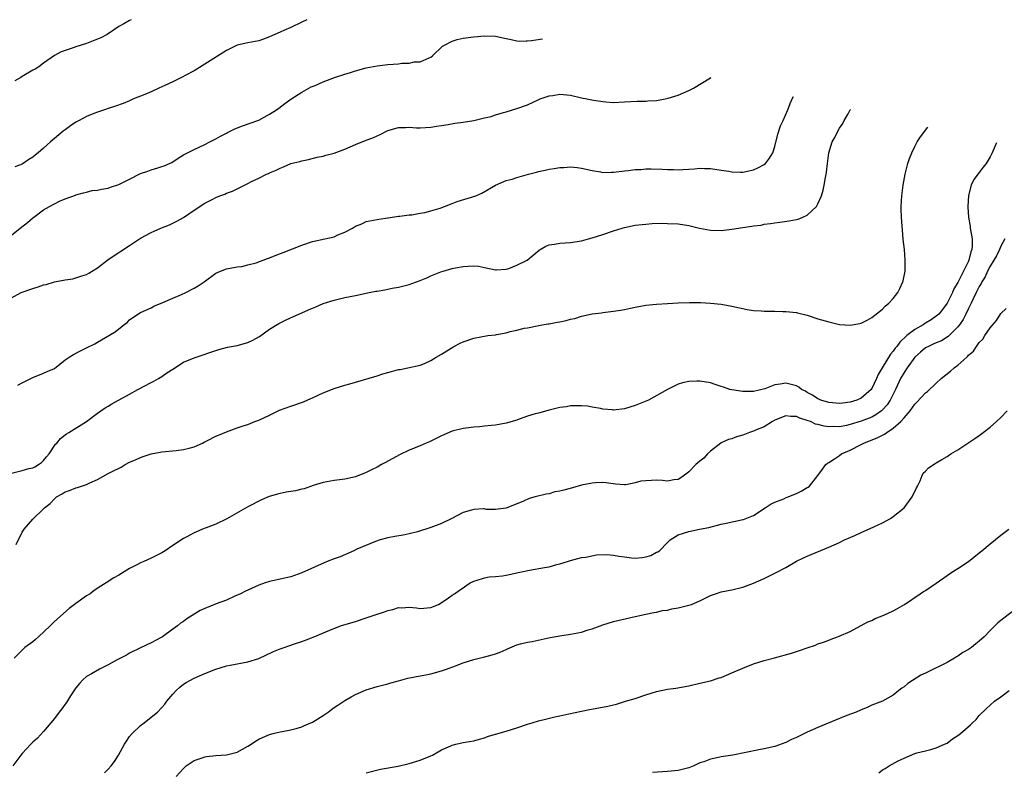
# Model space of a CAD drawing. Units: inches. Extents: x 2616000 to 2619000, y 1539000 to 1540764.
# Drawn here: x 2617497 to 2617680, y 1540624 to 1540764 of the extents above; entities that cross this region are included whole.
import ezdxf

# ---------------------------------------------------------------- set-up
doc = ezdxf.new("R2010")
doc.units = ezdxf.units.IN
doc.header["$MEASUREMENT"] = 0
doc.layers.add('LD26161539_10ft', color=93, linetype='Continuous')

msp = doc.modelspace()

# ---------------------------------------------------------------- linework, layer by layer
at = {"layer": 'LD26161539_10ft'}
for points, elevation in [([(2617549.96, 1540763.74), (2617549, 1540763.31), (2617547, 1540762.3), (2617545.8, 1540761.8), (2617545, 1540761.42), (2617543, 1540760.55), (2617541.87, 1540760.13), (2617541, 1540759.83), (2617539, 1540759.45), (2617536.99, 1540759.01), (2617535, 1540758.04), (2617531, 1540755.46), (2617529, 1540754.22), (2617527.34, 1540753.34), (2617526.91, 1540753.09), (2617525, 1540752.19), (2617523.53, 1540751.53), (2617523, 1540751.26), (2617522.41, 1540751), (2617521, 1540750.33), (2617519.84, 1540749.84), (2617517.71, 1540749), (2617517, 1540748.67), (2617515.82, 1540748.18), (2617514.36, 1540747.64), (2617513, 1540747.23), (2617512.35, 1540747), (2617511, 1540746.57), (2617510.31, 1540746.31), (2617509, 1540745.76), (2617507.59, 1540745), (2617507, 1540744.66), (2617506, 1540744), (2617505, 1540743.27), (2617504.64, 1540743), (2617503, 1540741.64), (2617502.63, 1540741.37), (2617502.25, 1540741), (2617501, 1540739.84), (2617500.01, 1540739), (2617499.44, 1540738.56), (2617499, 1540738.15), (2617498.26, 1540737.74), (2617497.18, 1540737), (2617497, 1540736.89), (2617495.63, 1540736.37)], 9630), ([(2617517.29, 1540763.72), (2617517, 1540763.6), (2617515.91, 1540763), (2617515, 1540762.45), (2617512.79, 1540761), (2617511.61, 1540760.39), (2617511, 1540760.14), (2617510.21, 1540759.79), (2617509, 1540759.34), (2617507.98, 1540759), (2617507, 1540758.7), (2617506.5, 1540758.5), (2617505, 1540758.02), (2617504.25, 1540757.75), (2617503, 1540757.07), (2617501, 1540755.66), (2617500.1, 1540755), (2617499.43, 1540754.57), (2617499, 1540754.34), (2617497, 1540753.16), (2617496.76, 1540753), (2617495.64, 1540752.36)], 9640), ([(2617495, 1540723.7), (2617496.63, 1540725), (2617498, 1540726), (2617499, 1540726.87), (2617499.17, 1540727), (2617501, 1540728.36), (2617502.09, 1540729), (2617503, 1540729.5), (2617503.97, 1540729.97), (2617505, 1540730.4), (2617506.91, 1540731.09), (2617507, 1540731.15), (2617508.44, 1540731.56), (2617509, 1540731.69), (2617510.03, 1540731.97), (2617511, 1540732.05), (2617511.75, 1540732.25), (2617513, 1540732.44), (2617513.43, 1540732.57), (2617515, 1540733.08), (2617517, 1540734.06), (2617519, 1540735.12), (2617520.4, 1540735.6), (2617521, 1540735.84), (2617522.22, 1540736.22), (2617523, 1540736.43), (2617523.42, 1540736.58), (2617524.43, 1540737), (2617524.82, 1540737.18), (2617526.01, 1540737.99), (2617527, 1540738.59), (2617527.25, 1540738.75), (2617527.77, 1540739), (2617529, 1540739.62), (2617531, 1540740.56), (2617531.88, 1540741), (2617533, 1540741.58), (2617533.9, 1540742.1), (2617535, 1540742.65), (2617535.22, 1540742.78), (2617535.68, 1540743), (2617536.56, 1540743.44), (2617537.98, 1540744.02), (2617541, 1540745.06), (2617543, 1540746.15), (2617544.29, 1540747), (2617544.71, 1540747.29), (2617545.84, 1540748.16), (2617547, 1540748.98), (2617549, 1540750.26), (2617550.77, 1540751.23), (2617551.52, 1540751.52), (2617553, 1540752.18), (2617555.1, 1540753), (2617557, 1540753.6), (2617558.08, 1540753.92), (2617559, 1540754.22), (2617561, 1540754.79), (2617563, 1540755.18), (2617565, 1540755.41), (2617567, 1540755.56), (2617567.63, 1540755.63), (2617569, 1540755.68), (2617569.89, 1540755.89), (2617571, 1540755.92), (2617572.68, 1540756.68), (2617573, 1540756.75), (2617573.33, 1540757), (2617575.2, 1540758.8), (2617575.52, 1540759), (2617577, 1540759.75), (2617577.91, 1540760.09), (2617579, 1540760.28), (2617580.47, 1540760.47), (2617581, 1540760.58), (2617583, 1540760.74), (2617585, 1540760.66), (2617587, 1540760.23), (2617587.96, 1540760.04), (2617589, 1540759.79), (2617589.53, 1540759.76), (2617590.74, 1540759.81), (2617590.93, 1540759.8), (2617591.75, 1540759.87), (2617592.54, 1540760.01), (2617593.8, 1540760.18)], 9620), ([(2617495, 1540712), (2617496.82, 1540713), (2617497, 1540713.08), (2617499, 1540713.78), (2617499.96, 1540714.04), (2617501, 1540714.41), (2617501.5, 1540714.5), (2617503, 1540714.97), (2617505, 1540715.34), (2617506.42, 1540715.58), (2617507, 1540715.72), (2617508.12, 1540716.12), (2617509, 1540716.39), (2617509.4, 1540716.6), (2617511, 1540717.61), (2617512.92, 1540719.08), (2617514.09, 1540719.91), (2617515, 1540720.43), (2617515.33, 1540720.67), (2617517, 1540721.73), (2617518.85, 1540723), (2617519, 1540723.09), (2617521, 1540724.14), (2617521.57, 1540724.43), (2617522.8, 1540725), (2617524.38, 1540725.62), (2617525.75, 1540726.25), (2617527.04, 1540726.96), (2617529, 1540728.31), (2617531, 1540729.64), (2617532.33, 1540730.33), (2617533, 1540730.66), (2617533.77, 1540731), (2617534.68, 1540731.32), (2617535, 1540731.46), (2617536.13, 1540731.87), (2617537, 1540732.32), (2617537.49, 1540732.51), (2617538.37, 1540733), (2617539, 1540733.3), (2617539.64, 1540733.64), (2617541, 1540734.27), (2617542.42, 1540735), (2617542.83, 1540735.17), (2617543, 1540735.27), (2617544.24, 1540735.76), (2617545, 1540736.15), (2617545.63, 1540736.37), (2617547, 1540736.98), (2617548.63, 1540737.37), (2617549, 1540737.52), (2617550.24, 1540737.76), (2617551.84, 1540738.16), (2617553, 1540738.37), (2617553.47, 1540738.53), (2617555, 1540738.9), (2617557, 1540739.66), (2617559, 1540740.55), (2617561, 1540741.34), (2617562.24, 1540741.76), (2617563, 1540742.17), (2617563.61, 1540742.39), (2617564.74, 1540743), (2617565, 1540743.13), (2617567, 1540743.69), (2617568.28, 1540743.72), (2617569, 1540743.75), (2617570.34, 1540743.66), (2617571, 1540743.63), (2617573, 1540743.75), (2617574.04, 1540743.96), (2617575, 1540744.09), (2617576.23, 1540744.23), (2617577.49, 1540744.51), (2617579, 1540744.66), (2617581, 1540745.02), (2617583, 1540745.51), (2617584.23, 1540745.77), (2617585, 1540746.05), (2617586.49, 1540746.49), (2617587, 1540746.6), (2617589, 1540747.2), (2617591, 1540747.91), (2617593.1, 1540748.9), (2617593.36, 1540749), (2617595, 1540749.56), (2617595.67, 1540749.67), (2617597, 1540749.87), (2617599, 1540749.68), (2617601, 1540749.21), (2617602.02, 1540749), (2617603.23, 1540748.77), (2617605, 1540748.51), (2617605.55, 1540748.45), (2617607, 1540748.35), (2617609, 1540748.45), (2617611.39, 1540748.61), (2617613, 1540748.62), (2617613.34, 1540748.66), (2617615, 1540748.74), (2617616.57, 1540749), (2617617.13, 1540749.13), (2617619, 1540749.73), (2617621, 1540750.56), (2617621.83, 1540751), (2617625, 1540752.93), (2617625.13, 1540753)], 9610), ([(2617496.21, 1540695.79), (2617497, 1540696.24), (2617498.64, 1540697), (2617499, 1540697.21), (2617501, 1540698), (2617501.67, 1540698.33), (2617503, 1540698.9), (2617505, 1540700.47), (2617505.75, 1540701), (2617506.53, 1540701.47), (2617507.86, 1540702.14), (2617509, 1540702.74), (2617510.54, 1540703.46), (2617511, 1540703.77), (2617511.79, 1540704.21), (2617514.32, 1540705.68), (2617515.94, 1540707), (2617516.55, 1540707.45), (2617517, 1540707.93), (2617517.62, 1540708.38), (2617519, 1540709.29), (2617521, 1540710.19), (2617521.51, 1540710.49), (2617523.14, 1540711.14), (2617525, 1540711.98), (2617526.64, 1540712.64), (2617527.42, 1540713), (2617529, 1540713.8), (2617529.76, 1540714.24), (2617530.83, 1540715), (2617533, 1540716.63), (2617533.89, 1540717), (2617535, 1540717.44), (2617537, 1540717.76), (2617537.87, 1540717.87), (2617539, 1540718.13), (2617540.55, 1540718.55), (2617542.64, 1540719.36), (2617543, 1540719.46), (2617544.08, 1540719.92), (2617545.54, 1540720.46), (2617549, 1540721.82), (2617551, 1540722.51), (2617553.29, 1540723), (2617555, 1540723.39), (2617555.72, 1540723.72), (2617557, 1540724.22), (2617558.45, 1540725), (2617559, 1540725.36), (2617560.19, 1540725.81), (2617561, 1540726.2), (2617563, 1540726.6), (2617563.32, 1540726.68), (2617565, 1540726.89), (2617565.08, 1540726.92), (2617567, 1540727.21), (2617567.21, 1540727.21), (2617569, 1540727.47), (2617569.48, 1540727.48), (2617571, 1540727.75), (2617571.88, 1540727.88), (2617573, 1540728.2), (2617574.72, 1540728.72), (2617575.55, 1540729), (2617577, 1540729.57), (2617577.92, 1540729.92), (2617581.38, 1540731), (2617582.51, 1540731.49), (2617585.05, 1540732.95), (2617587, 1540733.83), (2617588.11, 1540734.11), (2617589, 1540734.41), (2617591.16, 1540735), (2617592.63, 1540735.37), (2617593, 1540735.49), (2617594.25, 1540735.75), (2617595, 1540735.97), (2617595.93, 1540736.07), (2617597, 1540736.28), (2617597.73, 1540736.27), (2617599, 1540736.35), (2617600.24, 1540736.24), (2617601, 1540736.14), (2617603, 1540735.7), (2617604.56, 1540735.44), (2617605, 1540735.35), (2617606.62, 1540735.38), (2617607, 1540735.36), (2617609, 1540735.61), (2617609.73, 1540735.73), (2617611, 1540735.86), (2617612.1, 1540735.9), (2617613, 1540735.99), (2617614, 1540736), (2617616.03, 1540735.97), (2617617, 1540735.9), (2617618.11, 1540735.89), (2617619, 1540735.85), (2617619.88, 1540735.88), (2617621, 1540735.96), (2617622.01, 1540736.01), (2617623, 1540736.11), (2617623.91, 1540736.09), (2617625, 1540736.05), (2617627, 1540735.78), (2617628.45, 1540735.55), (2617629, 1540735.48), (2617630.58, 1540735.42), (2617631, 1540735.42), (2617633, 1540735.83), (2617633.8, 1540736.2), (2617635, 1540736.81), (2617635.23, 1540737), (2617636.01, 1540737.99), (2617636.6, 1540739), (2617637, 1540740.19), (2617637.53, 1540742.47), (2617638.01, 1540743.99), (2617638.5, 1540745), (2617639.4, 1540747), (2617639.82, 1540748.18), (2617640.22, 1540749), (2617640.45, 1540749.49)], 9600), ([(2617495, 1540679.41), (2617497, 1540679.94), (2617498.26, 1540680.26), (2617499, 1540680.42), (2617499.38, 1540680.62), (2617500.04, 1540681), (2617500.59, 1540681.41), (2617501, 1540681.79), (2617501.55, 1540682.45), (2617502.04, 1540683), (2617503.21, 1540684.79), (2617503.45, 1540685), (2617504.12, 1540685.88), (2617505, 1540686.55), (2617505.24, 1540686.76), (2617505.7, 1540687), (2617508.95, 1540689), (2617511, 1540690.57), (2617511.63, 1540691), (2617512.43, 1540691.57), (2617513, 1540691.9), (2617513.67, 1540692.33), (2617517, 1540694.12), (2617518.55, 1540695), (2617521, 1540696.26), (2617521.47, 1540696.53), (2617522.36, 1540697), (2617523, 1540697.39), (2617523.93, 1540698.07), (2617525, 1540698.78), (2617527, 1540700.06), (2617529, 1540700.89), (2617533.59, 1540702.41), (2617535.17, 1540702.83), (2617537, 1540703.17), (2617539, 1540703.71), (2617539.88, 1540704.12), (2617541.16, 1540704.84), (2617543, 1540706.2), (2617544.74, 1540707.26), (2617545, 1540707.39), (2617546.09, 1540707.91), (2617547.47, 1540708.53), (2617548.45, 1540709), (2617549, 1540709.24), (2617550.24, 1540709.76), (2617551, 1540710.12), (2617551.65, 1540710.35), (2617553, 1540710.94), (2617555, 1540711.59), (2617557, 1540712.07), (2617559, 1540712.46), (2617561.55, 1540713), (2617562.77, 1540713.23), (2617563, 1540713.29), (2617564.48, 1540713.52), (2617565, 1540713.65), (2617565.82, 1540713.82), (2617567, 1540714.01), (2617569, 1540714.53), (2617571, 1540715.24), (2617572.27, 1540715.73), (2617573, 1540716.09), (2617574.86, 1540716.86), (2617575.3, 1540717), (2617577, 1540717.46), (2617577.6, 1540717.6), (2617579, 1540717.84), (2617579.94, 1540717.94), (2617581, 1540717.96), (2617581.89, 1540717.89), (2617583, 1540717.67), (2617585, 1540717.23), (2617585.22, 1540717.22), (2617587, 1540717.36), (2617587.5, 1540717.5), (2617589, 1540718.08), (2617590.95, 1540719), (2617592.03, 1540719.97), (2617593.13, 1540720.87), (2617593.36, 1540721), (2617594.37, 1540721.63), (2617595, 1540721.86), (2617595.98, 1540721.98), (2617597, 1540722.18), (2617599, 1540722.3), (2617601, 1540722.62), (2617602.35, 1540723), (2617603, 1540723.16), (2617605, 1540723.81), (2617607, 1540724.49), (2617608.59, 1540725), (2617609, 1540725.1), (2617611, 1540725.51), (2617612.32, 1540725.68), (2617613, 1540725.75), (2617614.17, 1540725.83), (2617616.12, 1540725.88), (2617617, 1540725.87), (2617619, 1540725.78), (2617621, 1540725.47), (2617622.97, 1540724.97), (2617625, 1540724.59), (2617627, 1540724.53), (2617629, 1540724.77), (2617631, 1540725.12), (2617632.67, 1540725.33), (2617633, 1540725.42), (2617634.44, 1540725.56), (2617635, 1540725.72), (2617636.18, 1540725.82), (2617637, 1540725.99), (2617637.93, 1540726.07), (2617639.67, 1540726.33), (2617641, 1540726.57), (2617641.33, 1540726.67), (2617642.19, 1540727), (2617643, 1540727.37), (2617644.7, 1540729), (2617645, 1540729.48), (2617645.65, 1540731), (2617645.98, 1540732.02), (2617646.18, 1540733), (2617646.38, 1540734.38), (2617646.52, 1540735), (2617646.58, 1540735.42), (2617646.75, 1540737), (2617647.03, 1540739), (2617647.66, 1540741), (2617648.14, 1540741.86), (2617648.67, 1540743), (2617649, 1540743.55), (2617649.59, 1540744.41), (2617649.89, 1540745), (2617650.61, 1540746.25), (2617651, 1540746.99), (2617651.04, 1540747.06)], 9590), ([(2617495.87, 1540666.13), (2617497, 1540668.45), (2617497.41, 1540669), (2617499, 1540670.85), (2617501, 1540672.81), (2617501.16, 1540673), (2617502.21, 1540673.79), (2617503, 1540674.66), (2617503.2, 1540674.8), (2617503.4, 1540675), (2617504.44, 1540675.56), (2617505, 1540675.95), (2617505.82, 1540676.18), (2617507, 1540676.69), (2617507.27, 1540676.73), (2617509, 1540677.28), (2617509.6, 1540677.6), (2617511, 1540678.25), (2617513, 1540679.34), (2617513.72, 1540679.72), (2617515.44, 1540680.56), (2617516.16, 1540681), (2617517, 1540681.44), (2617518.08, 1540681.92), (2617519, 1540682.36), (2617519.49, 1540682.51), (2617521, 1540683.04), (2617522.68, 1540683.32), (2617523, 1540683.39), (2617525.62, 1540683.62), (2617527, 1540683.8), (2617528.07, 1540684.07), (2617529, 1540684.33), (2617530.54, 1540685), (2617530.83, 1540685.17), (2617531.47, 1540685.47), (2617533, 1540686.27), (2617533.53, 1540686.47), (2617535, 1540687.12), (2617537, 1540687.86), (2617538.28, 1540688.28), (2617539, 1540688.49), (2617540.27, 1540689), (2617541, 1540689.26), (2617543, 1540690.2), (2617544.6, 1540691), (2617544.88, 1540691.12), (2617547, 1540691.89), (2617549.3, 1540692.7), (2617550.71, 1540693.29), (2617551, 1540693.43), (2617553, 1540694.35), (2617555, 1540695.13), (2617557, 1540695.76), (2617557.97, 1540696.03), (2617559, 1540696.36), (2617563, 1540697.52), (2617564.11, 1540697.89), (2617565, 1540698.13), (2617565.69, 1540698.31), (2617567, 1540698.67), (2617567.29, 1540698.71), (2617568.72, 1540699), (2617571, 1540699.51), (2617571.84, 1540699.84), (2617573, 1540700.34), (2617574, 1540701), (2617575, 1540701.54), (2617577.26, 1540703), (2617578.44, 1540703.56), (2617579, 1540703.84), (2617581, 1540704.54), (2617583.62, 1540705), (2617585, 1540705.17), (2617585.23, 1540705.23), (2617587, 1540705.54), (2617587.77, 1540705.77), (2617589, 1540705.98), (2617590.35, 1540706.35), (2617591, 1540706.44), (2617593.11, 1540706.89), (2617593.7, 1540707), (2617594.81, 1540707.19), (2617595, 1540707.2), (2617596.5, 1540707.5), (2617597, 1540707.56), (2617598.18, 1540707.82), (2617599, 1540708.05), (2617599.81, 1540708.19), (2617601, 1540708.6), (2617603, 1540709.05), (2617604.74, 1540709.26), (2617605, 1540709.3), (2617607, 1540709.53), (2617608.27, 1540709.73), (2617609, 1540709.88), (2617610.13, 1540710.13), (2617611, 1540710.31), (2617613, 1540710.66), (2617615, 1540710.85), (2617617, 1540710.99), (2617619, 1540711.08), (2617621.13, 1540711.13), (2617623.13, 1540711.13), (2617625.04, 1540711.04), (2617627, 1540710.83), (2617629, 1540710.48), (2617631.86, 1540709.86), (2617633, 1540709.68), (2617634.42, 1540709.58), (2617635, 1540709.52), (2617637, 1540709.53), (2617638.49, 1540709.51), (2617639, 1540709.51), (2617641, 1540709.27), (2617641.22, 1540709.22), (2617643, 1540708.78), (2617645, 1540708.14), (2617647, 1540707.54), (2617649, 1540707.09), (2617651, 1540706.94), (2617652.76, 1540707.24), (2617653, 1540707.3), (2617654.13, 1540707.87), (2617655, 1540708.35), (2617657, 1540709.92), (2617657.52, 1540710.48), (2617658.19, 1540711), (2617659, 1540711.9), (2617659.84, 1540713), (2617660.25, 1540713.75), (2617660.78, 1540715), (2617660.83, 1540715.17), (2617661.19, 1540717), (2617661.23, 1540719), (2617661.06, 1540721), (2617660.86, 1540722.86), (2617660.69, 1540724.69), (2617660.67, 1540725.33), (2617660.54, 1540727), (2617660.48, 1540728.48), (2617660.48, 1540729), (2617660.57, 1540731), (2617660.82, 1540733), (2617661.21, 1540735), (2617661.73, 1540737), (2617662.04, 1540737.95), (2617662.43, 1540739), (2617663, 1540740.17), (2617663.43, 1540741), (2617664.05, 1540741.95), (2617665.42, 1540743.76)], 9580), ([(2617678.19, 1540740.84), (2617678.14, 1540740.75), (2617677.4, 1540739), (2617677, 1540738.23), (2617676.26, 1540737), (2617675.7, 1540736.3), (2617675, 1540735.33), (2617673.99, 1540734.01), (2617673.51, 1540733), (2617672.96, 1540731.04), (2617672.86, 1540729), (2617672.88, 1540728.88), (2617673.01, 1540727), (2617673.3, 1540725.3), (2617673.31, 1540725), (2617673.36, 1540724.64), (2617673.67, 1540723), (2617673.7, 1540721.7), (2617673.62, 1540721), (2617673.43, 1540720.57), (2617673.07, 1540719), (2617673, 1540718.84), (2617671.14, 1540715.14), (2617671, 1540714.88), (2617670.28, 1540713.72), (2617670.01, 1540713), (2617669.01, 1540711), (2617668.15, 1540709.85), (2617667.45, 1540709), (2617667.23, 1540708.77), (2617667, 1540708.6), (2617666.06, 1540707.94), (2617665, 1540707.29), (2617664.81, 1540707.19), (2617664.53, 1540707), (2617663, 1540706.13), (2617661.51, 1540705), (2617660.2, 1540703.8), (2617659.64, 1540703), (2617659.35, 1540702.65), (2617659, 1540702.13), (2617658.48, 1540701.52), (2617656.93, 1540699), (2617656.21, 1540697.79), (2617655.89, 1540697), (2617655, 1540695.14), (2617654.9, 1540695), (2617653, 1540693.36), (2617652.2, 1540693), (2617651, 1540692.61), (2617649.55, 1540692.45), (2617649, 1540692.36), (2617647, 1540692.55), (2617645.54, 1540693), (2617645.17, 1540693.17), (2617645, 1540693.23), (2617643.95, 1540693.95), (2617643, 1540694.44), (2617642.65, 1540694.65), (2617641.93, 1540695), (2617641.41, 1540695.41), (2617641, 1540695.64), (2617639, 1540696.18), (2617637.95, 1540695.95), (2617637, 1540695.84), (2617635.1, 1540695.1), (2617633, 1540694.6), (2617631, 1540694.58), (2617629, 1540694.9), (2617628.62, 1540695), (2617627.42, 1540695.42), (2617627, 1540695.54), (2617625.91, 1540695.91), (2617625, 1540696.19), (2617623, 1540696.54), (2617622.5, 1540696.5), (2617621, 1540696.45), (2617619.8, 1540696.2), (2617619, 1540695.95), (2617617, 1540694.98), (2617613.49, 1540693), (2617613.15, 1540692.85), (2617611, 1540691.99), (2617609, 1540691.37), (2617607, 1540691.16), (2617606.81, 1540691.19), (2617605, 1540691.34), (2617604.54, 1540691.46), (2617603, 1540691.7), (2617602.14, 1540691.86), (2617601, 1540691.95), (2617599.91, 1540691.91), (2617599, 1540691.91), (2617598.22, 1540691.78), (2617597, 1540691.61), (2617595, 1540691.12), (2617593, 1540690.6), (2617592.42, 1540690.42), (2617591, 1540690.01), (2617589.43, 1540689.43), (2617589, 1540689.29), (2617587, 1540688.69), (2617585, 1540688.36), (2617584.26, 1540688.26), (2617583, 1540688.15), (2617582.05, 1540688.05), (2617581, 1540687.98), (2617579, 1540687.74), (2617577, 1540687.23), (2617575, 1540686.38), (2617572.74, 1540685.26), (2617572.16, 1540685), (2617571, 1540684.49), (2617569, 1540683.67), (2617567.16, 1540682.84), (2617564.57, 1540681.43), (2617563.86, 1540681), (2617563.31, 1540680.69), (2617563, 1540680.53), (2617561.96, 1540680.04), (2617561, 1540679.51), (2617559, 1540678.72), (2617557, 1540678.31), (2617555, 1540678.08), (2617553, 1540677.7), (2617551.1, 1540677.1), (2617549.48, 1540676.52), (2617549, 1540676.44), (2617547.84, 1540676.16), (2617547, 1540675.99), (2617546.13, 1540675.87), (2617545, 1540675.62), (2617544.47, 1540675.53), (2617542.93, 1540675.07), (2617541.52, 1540674.48), (2617539, 1540673.15), (2617535.05, 1540670.95), (2617533, 1540669.96), (2617531.25, 1540669.25), (2617530.87, 1540669.13), (2617529, 1540668.34), (2617527.52, 1540667.52), (2617527, 1540667.26), (2617525, 1540665.97), (2617523.59, 1540665), (2617523, 1540664.63), (2617521, 1540663.61), (2617519.62, 1540663), (2617519, 1540662.75), (2617518.43, 1540662.43), (2617517, 1540661.7), (2617515, 1540660.45), (2617514.06, 1540659.94), (2617512.65, 1540659), (2617511.61, 1540658.39), (2617510.42, 1540657.58), (2617509.65, 1540657), (2617509, 1540656.58), (2617507, 1540655.18), (2617505.75, 1540654.25), (2617503, 1540651.83), (2617502.59, 1540651.41), (2617502.23, 1540651), (2617500.05, 1540649), (2617499.51, 1540648.49), (2617499, 1540648.07), (2617497.49, 1540647), (2617497, 1540646.53), (2617495.53, 1540645)], 9570), ([(2617679.76, 1540723), (2617679, 1540721.6), (2617678.78, 1540721), (2617678.17, 1540719.83), (2617677.7, 1540719), (2617677, 1540717.9), (2617676.55, 1540717), (2617676.06, 1540715.94), (2617675.49, 1540715), (2617675.34, 1540714.66), (2617675, 1540714.13), (2617674.62, 1540713.38), (2617674.42, 1540713), (2617673.86, 1540711.86), (2617673.46, 1540711), (2617673.33, 1540710.67), (2617673, 1540710.04), (2617672.5, 1540709), (2617671.99, 1540708.01), (2617671.3, 1540707), (2617671, 1540706.6), (2617669.2, 1540704.8), (2617667.95, 1540704.05), (2617667, 1540703.67), (2617666.55, 1540703.45), (2617665.53, 1540703), (2617665, 1540702.71), (2617664.07, 1540701.93), (2617663.02, 1540701), (2617661.56, 1540699), (2617661, 1540698.15), (2617660.34, 1540697), (2617659.4, 1540695), (2617658.41, 1540693), (2617657.86, 1540692.14), (2617657, 1540691.18), (2617656.79, 1540691), (2617655.75, 1540690.25), (2617655, 1540689.86), (2617653, 1540689.06), (2617651, 1540688.44), (2617650.28, 1540688.28), (2617649, 1540688.04), (2617647.92, 1540688.08), (2617647, 1540688.04), (2617646.15, 1540688.15), (2617645, 1540688.47), (2617644.55, 1540688.55), (2617643.59, 1540689), (2617643.15, 1540689.15), (2617643, 1540689.22), (2617641.62, 1540689.62), (2617641, 1540689.95), (2617639.96, 1540689.96), (2617639, 1540690.07), (2617637, 1540689.25), (2617636.55, 1540689), (2617635, 1540688.04), (2617633.39, 1540687.39), (2617633, 1540687.22), (2617632.25, 1540687), (2617631, 1540686.46), (2617629.84, 1540686.16), (2617629, 1540685.81), (2617628.35, 1540685.65), (2617627, 1540685.06), (2617626.91, 1540685), (2617625, 1540683.51), (2617624.48, 1540683), (2617623.79, 1540682.21), (2617623, 1540681.66), (2617622.31, 1540681), (2617621, 1540679.67), (2617620.63, 1540679.37), (2617619.47, 1540678.53), (2617619, 1540678.26), (2617618.2, 1540678.2), (2617617, 1540677.96), (2617616.08, 1540678.08), (2617615, 1540678.09), (2617614.04, 1540678.04), (2617613, 1540678.02), (2617612.06, 1540677.94), (2617611, 1540677.61), (2617609.24, 1540677.24), (2617609, 1540677.24), (2617607.35, 1540677.35), (2617605.6, 1540677.6), (2617605, 1540677.66), (2617603.61, 1540677.61), (2617603, 1540677.55), (2617601, 1540677.16), (2617599.32, 1540676.68), (2617597.72, 1540676.28), (2617597, 1540676.07), (2617596.08, 1540675.92), (2617595, 1540675.6), (2617594.46, 1540675.54), (2617592.41, 1540675), (2617591.28, 1540674.72), (2617590.22, 1540674.22), (2617587, 1540672.92), (2617585, 1540672.64), (2617583.32, 1540672.68), (2617583, 1540672.77), (2617582.8, 1540672.8), (2617581, 1540672.66), (2617580.54, 1540672.54), (2617579, 1540672.1), (2617576.9, 1540671), (2617575, 1540670.07), (2617573.5, 1540669.5), (2617573, 1540669.3), (2617570.52, 1540668.52), (2617569, 1540668.14), (2617567.89, 1540667.89), (2617566.33, 1540667.67), (2617565, 1540667.4), (2617563.6, 1540667), (2617562.71, 1540666.71), (2617559.26, 1540665.26), (2617558.71, 1540665), (2617556.13, 1540663.87), (2617555, 1540663.49), (2617553.73, 1540663), (2617549, 1540660.9), (2617547, 1540660.16), (2617543, 1540659.28), (2617542.19, 1540659), (2617541, 1540658.57), (2617539, 1540657.69), (2617538.55, 1540657.45), (2617537.58, 1540657), (2617536.54, 1540656.54), (2617535, 1540655.82), (2617533.1, 1540655.1), (2617531, 1540654.27), (2617530.13, 1540653.87), (2617527.65, 1540652.35), (2617527, 1540651.86), (2617526.48, 1540651.52), (2617525.87, 1540651), (2617525, 1540650.39), (2617523.09, 1540649), (2617522.85, 1540648.85), (2617521, 1540647.86), (2617519.04, 1540646.96), (2617517, 1540645.96), (2617516.4, 1540645.6), (2617514.68, 1540644.68), (2617513, 1540643.75), (2617511.42, 1540643), (2617509.88, 1540642.12), (2617509, 1540641.58), (2617508.27, 1540641), (2617507.68, 1540640.32), (2617507, 1540639.49), (2617506.01, 1540638.01), (2617505.23, 1540636.77), (2617505, 1540636.49), (2617504.4, 1540635.6), (2617503.89, 1540635), (2617503, 1540633.81), (2617502.37, 1540633), (2617501, 1540631.4), (2617499.85, 1540630.15), (2617499, 1540629.37), (2617498.62, 1540629), (2617497, 1540627.28), (2617496.77, 1540627), (2617495.28, 1540625)], 9560), ([(2617512.31, 1540623.69), (2617513, 1540624.37), (2617513.55, 1540625), (2617514.17, 1540625.83), (2617514.95, 1540627), (2617516.05, 1540629), (2617516.42, 1540629.58), (2617517, 1540630.42), (2617517.47, 1540631), (2617519, 1540632.48), (2617519.68, 1540633), (2617521, 1540634.05), (2617522.16, 1540635), (2617523, 1540635.83), (2617523.52, 1540636.48), (2617523.91, 1540637), (2617525, 1540638.31), (2617525.63, 1540639), (2617526.35, 1540639.65), (2617527, 1540640.15), (2617527.5, 1540640.5), (2617529, 1540641.31), (2617531, 1540642.19), (2617533, 1540642.98), (2617535, 1540643.57), (2617535.7, 1540643.7), (2617539, 1540644.35), (2617541, 1540644.98), (2617543.77, 1540646.23), (2617545, 1540646.74), (2617545.72, 1540647), (2617547.68, 1540647.68), (2617549, 1540648.09), (2617550.8, 1540648.8), (2617551.11, 1540648.89), (2617554.24, 1540650.24), (2617556.21, 1540651), (2617559, 1540651.85), (2617561, 1540652.5), (2617563, 1540653.18), (2617564.39, 1540653.62), (2617565, 1540653.88), (2617565.94, 1540654.06), (2617567, 1540654.42), (2617567.61, 1540654.39), (2617569, 1540654.47), (2617570.35, 1540654.35), (2617571, 1540654.24), (2617573, 1540654.41), (2617574.43, 1540655), (2617576.05, 1540656.05), (2617577, 1540656.75), (2617577.42, 1540657), (2617578.31, 1540657.69), (2617579, 1540658.09), (2617579.51, 1540658.49), (2617580.3, 1540659), (2617581, 1540659.36), (2617581.43, 1540659.43), (2617583, 1540659.96), (2617583.85, 1540660.15), (2617585, 1540660.19), (2617586.34, 1540660.34), (2617587, 1540660.45), (2617589.56, 1540661), (2617591.36, 1540661.36), (2617594.15, 1540661.85), (2617595, 1540662.02), (2617596.42, 1540662.42), (2617597, 1540662.57), (2617598.41, 1540663), (2617599, 1540663.2), (2617601, 1540663.71), (2617601.81, 1540663.81), (2617603.8, 1540664.2), (2617605.73, 1540664.27), (2617607, 1540664.15), (2617607.99, 1540664.01), (2617609, 1540663.83), (2617610.34, 1540663.66), (2617611, 1540663.61), (2617612.29, 1540663.71), (2617613, 1540663.86), (2617613.89, 1540664.11), (2617615, 1540664.7), (2617615.22, 1540664.78), (2617615.51, 1540665), (2617617, 1540666.54), (2617617.53, 1540667), (2617619, 1540667.98), (2617621, 1540668.59), (2617622.97, 1540669), (2617624.68, 1540669.32), (2617627, 1540669.91), (2617627.9, 1540670.1), (2617630.75, 1540670.75), (2617631, 1540670.79), (2617631.17, 1540670.83), (2617633, 1540671.55), (2617635.17, 1540673), (2617636.29, 1540673.71), (2617637, 1540674.04), (2617638.66, 1540674.66), (2617639.11, 1540674.89), (2617639.45, 1540675), (2617640.53, 1540675.47), (2617641, 1540675.63), (2617641.9, 1540676.1), (2617643, 1540676.73), (2617643.18, 1540676.82), (2617643.42, 1540677), (2617644.99, 1540679), (2617645.82, 1540680.18), (2617646.44, 1540681), (2617646.74, 1540681.26), (2617647, 1540681.38), (2617648.06, 1540682.06), (2617649, 1540682.68), (2617649.4, 1540683), (2617651, 1540683.7), (2617653, 1540684.72), (2617653.52, 1540685), (2617654.6, 1540685.4), (2617656.03, 1540685.97), (2617657, 1540686.47), (2617657.36, 1540686.64), (2617657.83, 1540687), (2617659, 1540687.76), (2617660.4, 1540689), (2617661, 1540689.71), (2617662.15, 1540691), (2617663, 1540692.24), (2617663.41, 1540692.59), (2617665, 1540694.38), (2617665.37, 1540694.63), (2617667, 1540696.18), (2617667.9, 1540697), (2617669.63, 1540698.37), (2617670.3, 1540699), (2617671, 1540699.48), (2617672.65, 1540701), (2617672.85, 1540701.15), (2617673, 1540701.35), (2617673.89, 1540702.11), (2617674.48, 1540703), (2617675, 1540703.72), (2617675.65, 1540704.36), (2617676.04, 1540705), (2617677, 1540706.46), (2617678.18, 1540707.82), (2617679, 1540709.13), (2617679.99, 1540710.01)], 9550), ([(2617525.67, 1540623), (2617527, 1540624.5), (2617527.53, 1540625), (2617529, 1540625.99), (2617530.46, 1540626.46), (2617531, 1540626.68), (2617531.26, 1540626.74), (2617533, 1540626.9), (2617535, 1540627.02), (2617537, 1540627.52), (2617539, 1540628.63), (2617539.59, 1540629), (2617540.42, 1540629.58), (2617541, 1540629.94), (2617541.72, 1540630.28), (2617543, 1540630.81), (2617543.69, 1540631), (2617545, 1540631.32), (2617545.37, 1540631.37), (2617547, 1540631.71), (2617547.95, 1540631.95), (2617549, 1540632.25), (2617549.53, 1540632.47), (2617551, 1540633.14), (2617553, 1540634.37), (2617553.91, 1540635), (2617554.52, 1540635.48), (2617555, 1540635.84), (2617555.7, 1540636.3), (2617557, 1540637.12), (2617558.19, 1540637.81), (2617559, 1540638.24), (2617561, 1540639.12), (2617563, 1540639.74), (2617565, 1540640.23), (2617565.58, 1540640.42), (2617567, 1540640.79), (2617568.73, 1540641.27), (2617571, 1540641.71), (2617572.1, 1540641.9), (2617573, 1540642.09), (2617575, 1540642.66), (2617575.9, 1540643), (2617577.6, 1540643.6), (2617579, 1540644.13), (2617581, 1540644.77), (2617582.01, 1540645), (2617582.8, 1540645.2), (2617584.38, 1540645.62), (2617585, 1540645.83), (2617585.87, 1540646.13), (2617587, 1540646.65), (2617587.27, 1540646.73), (2617589, 1540647.47), (2617589.66, 1540647.66), (2617591, 1540648), (2617591.87, 1540648.13), (2617595.17, 1540648.83), (2617597, 1540649.17), (2617599, 1540649.46), (2617601, 1540649.84), (2617602.26, 1540650.26), (2617603, 1540650.48), (2617605, 1540651.23), (2617607, 1540651.81), (2617611, 1540652.75), (2617613, 1540653.18), (2617614.48, 1540653.52), (2617615, 1540653.58), (2617616.11, 1540653.89), (2617617, 1540653.97), (2617617.82, 1540654.18), (2617619, 1540654.35), (2617621, 1540654.84), (2617621.47, 1540655), (2617623, 1540655.66), (2617624.38, 1540656.38), (2617625, 1540656.68), (2617625.94, 1540657), (2617627, 1540657.34), (2617629, 1540657.73), (2617631, 1540658.22), (2617633, 1540658.94), (2617635, 1540659.84), (2617637.36, 1540661), (2617639, 1540661.9), (2617641, 1540663.03), (2617642.33, 1540663.67), (2617643, 1540663.98), (2617647, 1540665.64), (2617649, 1540666.55), (2617649.94, 1540667), (2617651.84, 1540667.84), (2617653, 1540668.38), (2617655.41, 1540669.41), (2617657, 1540670.16), (2617658.49, 1540671), (2617659, 1540671.34), (2617661.05, 1540673), (2617662.54, 1540675), (2617662.65, 1540675.35), (2617663, 1540676.02), (2617663.29, 1540676.71), (2617663.48, 1540677), (2617664.01, 1540678.01), (2617664.38, 1540679), (2617664.58, 1540679.42), (2617665, 1540679.78), (2617665.57, 1540680.43), (2617666.76, 1540681.24), (2617667, 1540681.36), (2617668.02, 1540681.98), (2617669, 1540682.53), (2617669.73, 1540683), (2617671, 1540683.76), (2617672.85, 1540685), (2617674.15, 1540685.85), (2617675, 1540686.44), (2617675.73, 1540687), (2617677, 1540687.95), (2617678.2, 1540689), (2617679, 1540689.77), (2617680.16, 1540691)], 9540), ([(2617561, 1540623.72), (2617563.63, 1540624.37), (2617566.95, 1540624.95), (2617569, 1540625.45), (2617569.61, 1540625.61), (2617571, 1540626.06), (2617573, 1540626.84), (2617573.32, 1540627), (2617575, 1540627.98), (2617576.72, 1540628.72), (2617577, 1540628.86), (2617577.66, 1540629), (2617579, 1540629.32), (2617579.39, 1540629.39), (2617581, 1540629.63), (2617582.04, 1540629.96), (2617583, 1540630.21), (2617583.54, 1540630.46), (2617585, 1540630.87), (2617585.09, 1540630.91), (2617585.48, 1540631), (2617587, 1540631.44), (2617589, 1540632.05), (2617591, 1540632.74), (2617591.88, 1540633), (2617593, 1540633.35), (2617594.34, 1540633.66), (2617596.08, 1540634.08), (2617597, 1540634.27), (2617598.68, 1540634.68), (2617601, 1540635.19), (2617602.51, 1540635.49), (2617604.22, 1540635.78), (2617605.91, 1540636.09), (2617607.51, 1540636.49), (2617609.18, 1540637), (2617611, 1540637.53), (2617613, 1540638.21), (2617615, 1540638.84), (2617617, 1540639.23), (2617618.55, 1540639.45), (2617621, 1540639.9), (2617623, 1540640.34), (2617625, 1540640.83), (2617626.64, 1540641.36), (2617627, 1540641.45), (2617629, 1540642.26), (2617631, 1540643.18), (2617633, 1540643.98), (2617635, 1540644.6), (2617636.91, 1540645.09), (2617640.07, 1540645.93), (2617641, 1540646.25), (2617641.59, 1540646.41), (2617643, 1540646.92), (2617644.54, 1540647.46), (2617645, 1540647.65), (2617646.02, 1540647.98), (2617647, 1540648.38), (2617647.47, 1540648.53), (2617648.64, 1540649), (2617648.91, 1540649.09), (2617651, 1540649.99), (2617654.25, 1540651.75), (2617655, 1540652.05), (2617655.61, 1540652.39), (2617657.23, 1540653), (2617659, 1540653.81), (2617659.78, 1540654.22), (2617661.09, 1540655), (2617664, 1540657), (2617664.61, 1540657.39), (2617665, 1540657.61), (2617667, 1540658.97), (2617669, 1540660.38), (2617669.92, 1540661), (2617671, 1540661.68), (2617673, 1540662.98), (2617675, 1540664.59), (2617675.46, 1540665), (2617677, 1540666.3), (2617679, 1540667.87), (2617680.48, 1540669)], 9530), ([(2617683, 1540655.03), (2617679.56, 1540652.44), (2617678.44, 1540651.56), (2617677, 1540650.16), (2617675.88, 1540649), (2617675, 1540648.15), (2617674.34, 1540647.66), (2617673.57, 1540647), (2617673, 1540646.62), (2617671.94, 1540646.05), (2617671, 1540645.38), (2617670.75, 1540645.25), (2617670.37, 1540645), (2617669, 1540644.22), (2617667.43, 1540643.43), (2617666.84, 1540643.16), (2617665, 1540642.25), (2617664.15, 1540641.85), (2617661.71, 1540640.29), (2617661, 1540639.7), (2617660.57, 1540639.43), (2617660.01, 1540639), (2617659, 1540638.15), (2617657, 1540637.05), (2617655, 1540636.29), (2617654.14, 1540635.86), (2617653, 1540635.41), (2617652.12, 1540635), (2617650.34, 1540634.34), (2617649, 1540633.82), (2617645, 1540632.15), (2617643, 1540631.23), (2617641, 1540630.27), (2617640.1, 1540629.9), (2617639, 1540629.34), (2617637, 1540628.62), (2617635, 1540628.15), (2617633.98, 1540627.98), (2617629.19, 1540627), (2617627, 1540626.64), (2617626.52, 1540626.52), (2617625, 1540626.25), (2617623.76, 1540625.76), (2617623, 1540625.53), (2617621.9, 1540625), (2617621, 1540624.64), (2617619, 1540624.12), (2617617, 1540623.92), (2617616.1, 1540623.9), (2617614.24, 1540623.76)], 9520), ([(2617656.3, 1540623.7), (2617657, 1540624.25), (2617657.51, 1540624.49), (2617658.25, 1540625), (2617659.91, 1540625.91), (2617661, 1540626.41), (2617663, 1540627.26), (2617663.4, 1540627.4), (2617665, 1540627.81), (2617665.96, 1540628.04), (2617667, 1540628.34), (2617668.53, 1540629), (2617669, 1540629.23), (2617670, 1540630), (2617671, 1540630.64), (2617671.49, 1540631), (2617673.37, 1540632.63), (2617673.74, 1540633), (2617674.39, 1540633.61), (2617675, 1540634.35), (2617676.36, 1540635.64), (2617677, 1540636.3), (2617677.84, 1540637), (2617679, 1540637.83), (2617680.54, 1540639)], 9510)]:
    msp.add_lwpolyline(points, dxfattribs=dict(at, elevation=elevation))

doc.saveas('drawing.dxf')
